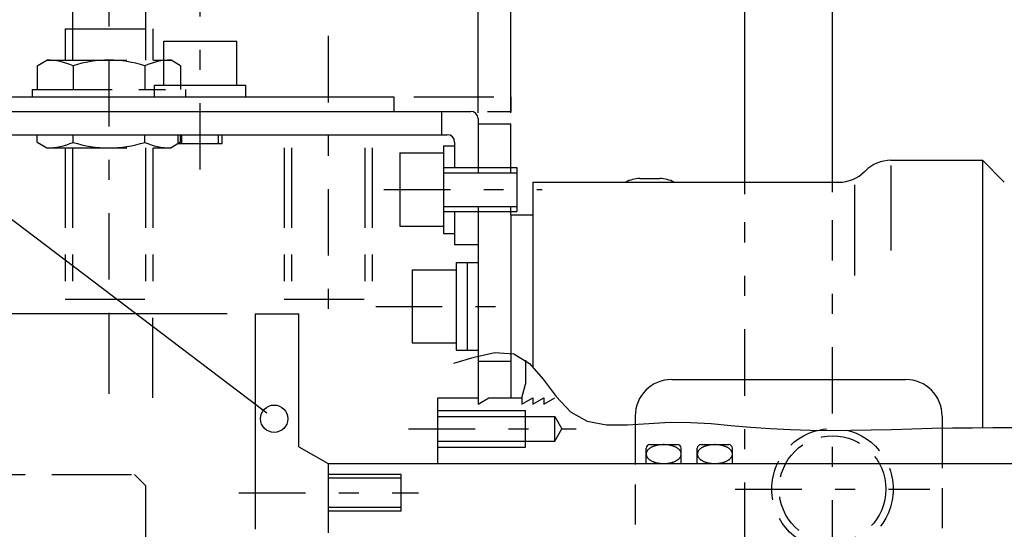
# Model space of a CAD drawing. Extents: x -416 to 416, y -285 to 285.
# Drawn here: x 71 to 206, y 90 to 159 of the extents above; entities that cross this region are included whole.
import ezdxf
from ezdxf.enums import TextEntityAlignment as Align

# ---------------------------------------------------------------- set-up
doc = ezdxf.new("R2010")
doc.units = 0
doc.header["$LTSCALE"] = 1.5
for name, pattern in [('CENTER', [13.979107, 6.077873, -3.038936, 1.823362, -3.038936]), ('DASHED2', [5.470085, 3.646724, -1.823362]), ('DIVIDE', [19.449193, 7.293447, -2.431149, 2.431149, -2.431149, 2.431149, -2.431149])]:
    doc.linetypes.add(name, pattern=pattern)
doc.layers.get('0').update_dxf_attribs({"linetype": 'CONTINUOUS'})
doc.layers.add('LAYER0014', color=7, linetype='CONTINUOUS')
doc.styles.add('FDASTYLE1', font='txt.shx', dxfattribs={"width": 0.635677, "bigfont": 'bigfont'})

# ---------------------------------------------------------------- blocks, each defined once
blk = doc.blocks.new('DC_GROUP_118')
at = {"color": 7, "linetype": 'CONTINUOUS'}
for p, q in [((165.12, 101.04), (165.04, 101.01)), ((165.2, 101.07), (165.12, 101.04)), ((165.29, 101.1), (165.2, 101.07)), ((165.37, 101.13), (165.29, 101.1)), ((165.46, 101.16), (165.37, 101.13)), ((165.55, 101.18), (165.46, 101.16)), ((165.64, 101.2), (165.55, 101.18)), ((165.74, 101.22), (165.64, 101.2)), ((165.83, 101.24), (165.74, 101.22)), ((165.93, 101.26), (165.83, 101.24)), ((166.03, 101.27), (165.93, 101.26)), ((166.12, 101.28), (166.03, 101.27)), ((166.22, 101.29), (166.12, 101.28)), ((166.32, 101.3), (166.22, 101.29)), ((166.42, 101.3), (166.32, 101.3)), ((166.52, 101.31), (166.42, 101.3)), ((166.62, 101.31), (166.52, 101.31)), ((166.73, 101.3), (166.62, 101.31)), ((166.83, 101.3), (166.73, 101.3)), ((166.92, 101.29), (166.83, 101.3)), ((167.02, 101.28), (166.92, 101.29)), ((167.12, 101.27), (167.02, 101.28)), ((167.22, 101.26), (167.12, 101.27)), ((167.32, 101.24), (167.22, 101.26)), ((167.41, 101.22), (167.32, 101.24)), ((167.5, 101.2), (167.41, 101.22)), ((167.6, 101.18), (167.5, 101.2)), ((167.69, 101.16), (167.6, 101.18)), ((167.77, 101.13), (167.69, 101.16)), ((167.86, 101.1), (167.77, 101.13)), ((167.94, 101.07), (167.86, 101.1)), ((168.03, 101.04), (167.94, 101.07)), ((168.1, 101.01), (168.03, 101.04)), ((164.18, 100.07), (164.17, 100.01)), ((164.17, 100.01), (164.18, 99.96)), ((164.19, 100.17), (164.18, 100.12)), ((164.18, 100.12), (164.18, 100.07)), ((164.18, 99.96), (164.18, 99.9)), ((164.18, 99.9), (164.19, 99.85)), ((164.21, 100.23), (164.19, 100.17)), ((164.19, 99.85), (164.21, 99.8)), ((164.23, 100.28), (164.21, 100.23)), ((164.21, 99.8), (164.23, 99.74)), ((164.25, 100.33), (164.23, 100.28)), ((164.23, 99.74), (164.25, 99.69)), ((164.28, 100.39), (164.25, 100.33)), ((164.25, 99.69), (164.28, 99.64)), ((164.31, 100.44), (164.28, 100.39)), ((164.34, 100.49), (164.31, 100.44)), ((164.38, 100.54), (164.34, 100.49)), ((164.42, 100.59), (164.38, 100.54)), ((164.47, 100.64), (164.42, 100.59)), ((164.52, 100.68), (164.47, 100.64)), ((164.58, 100.73), (164.52, 100.68)), ((164.63, 100.77), (164.58, 100.73)), ((164.69, 100.82), (164.63, 100.77)), ((164.76, 100.86), (164.69, 100.82)), ((164.82, 100.9), (164.76, 100.86)), ((164.9, 100.94), (164.82, 100.9)), ((164.97, 100.97), (164.9, 100.94)), ((165.04, 101.01), (164.97, 100.97)), ((168.18, 100.97), (168.1, 101.01)), ((168.25, 100.94), (168.18, 100.97)), ((168.32, 100.9), (168.25, 100.94)), ((168.39, 100.86), (168.32, 100.9)), ((168.46, 100.82), (168.39, 100.86)), ((168.52, 100.77), (168.46, 100.82)), ((168.57, 100.73), (168.52, 100.77)), ((168.63, 100.68), (168.57, 100.73)), ((168.68, 100.64), (168.63, 100.68)), ((168.72, 100.59), (168.68, 100.64)), ((168.77, 100.54), (168.72, 100.59)), ((168.81, 100.49), (168.77, 100.54)), ((168.84, 100.44), (168.81, 100.49)), ((168.87, 100.39), (168.84, 100.44)), ((168.9, 100.33), (168.87, 100.39)), ((168.87, 99.64), (168.9, 99.69)), ((168.92, 100.28), (168.9, 100.33)), ((168.9, 99.69), (168.92, 99.74)), ((168.94, 100.23), (168.92, 100.28)), ((168.92, 99.74), (168.94, 99.8)), ((168.96, 100.17), (168.94, 100.23)), ((168.94, 99.8), (168.96, 99.85)), ((168.97, 100.12), (168.96, 100.17)), ((168.96, 99.85), (168.97, 99.9)), ((168.97, 100.07), (168.97, 100.12)), ((168.97, 100.01), (168.97, 100.07)), ((168.97, 99.96), (168.97, 100.01)), ((168.97, 99.9), (168.97, 99.96)), ((164.28, 99.64), (164.31, 99.59)), ((164.31, 99.59), (164.34, 99.54)), ((164.34, 99.54), (164.38, 99.49)), ((164.38, 99.49), (164.42, 99.44)), ((164.42, 99.44), (164.47, 99.39)), ((164.47, 99.39), (164.52, 99.34)), ((164.52, 99.34), (164.58, 99.3)), ((164.58, 99.3), (164.63, 99.25)), ((164.63, 99.25), (164.69, 99.21)), ((164.69, 99.21), (164.76, 99.17)), ((164.76, 99.17), (164.82, 99.13)), ((164.82, 99.13), (164.9, 99.09)), ((164.9, 99.09), (164.97, 99.05)), ((164.97, 99.05), (165.04, 99.02)), ((165.04, 99.02), (165.12, 98.98)), ((165.12, 98.98), (165.2, 98.95)), ((165.2, 98.95), (165.29, 98.92)), ((165.29, 98.92), (165.37, 98.89)), ((165.37, 98.89), (165.46, 98.87)), ((165.46, 98.87), (165.55, 98.84)), ((165.55, 98.84), (165.64, 98.82)), ((165.64, 98.82), (165.74, 98.8)), ((165.74, 98.8), (165.83, 98.78)), ((165.83, 98.78), (165.93, 98.77)), ((165.93, 98.77), (166.03, 98.75)), ((166.03, 98.75), (166.12, 98.74)), ((166.12, 98.74), (166.22, 98.73)), ((166.22, 98.73), (166.32, 98.73)), ((166.32, 98.73), (166.42, 98.72)), ((166.42, 98.72), (166.52, 98.72)), ((166.52, 98.72), (166.62, 98.72)), ((166.62, 98.72), (166.73, 98.72)), ((166.73, 98.72), (166.83, 98.73)), ((166.83, 98.73), (166.92, 98.73)), ((166.92, 98.73), (167.02, 98.74)), ((167.02, 98.74), (167.12, 98.75)), ((167.12, 98.75), (167.22, 98.77)), ((167.22, 98.77), (167.32, 98.78)), ((167.32, 98.78), (167.41, 98.8)), ((167.41, 98.8), (167.5, 98.82)), ((167.5, 98.82), (167.6, 98.84)), ((167.6, 98.84), (167.69, 98.87)), ((167.69, 98.87), (167.77, 98.89)), ((167.77, 98.89), (167.86, 98.92)), ((167.86, 98.92), (167.94, 98.95)), ((167.94, 98.95), (168.03, 98.98)), ((168.03, 98.98), (168.1, 99.02)), ((168.1, 99.02), (168.18, 99.05)), ((168.18, 99.05), (168.25, 99.09)), ((168.25, 99.09), (168.32, 99.13)), ((168.32, 99.13), (168.39, 99.17)), ((168.39, 99.17), (168.46, 99.21)), ((168.46, 99.21), (168.52, 99.25)), ((168.52, 99.25), (168.57, 99.3)), ((168.57, 99.3), (168.63, 99.34)), ((168.63, 99.34), (168.68, 99.39)), ((168.68, 99.39), (168.72, 99.44)), ((168.72, 99.44), (168.77, 99.49)), ((168.77, 99.49), (168.81, 99.54)), ((168.81, 99.54), (168.84, 99.59)), ((168.84, 99.59), (168.87, 99.64))]:
    blk.add_line(p, q, dxfattribs=at)
blk = doc.blocks.new('DC_GROUP_119')
at = {"color": 7, "linetype": 'CONTINUOUS'}
for p, q in [((158.12, 101.04), (158.04, 101.01)), ((158.2, 101.07), (158.12, 101.04)), ((158.29, 101.1), (158.2, 101.07)), ((158.37, 101.13), (158.29, 101.1)), ((158.46, 101.16), (158.37, 101.13)), ((158.55, 101.18), (158.46, 101.16)), ((158.64, 101.2), (158.55, 101.18)), ((158.74, 101.22), (158.64, 101.2)), ((158.83, 101.24), (158.74, 101.22)), ((158.93, 101.26), (158.83, 101.24)), ((159.03, 101.27), (158.93, 101.26)), ((159.12, 101.28), (159.03, 101.27)), ((159.22, 101.29), (159.12, 101.28)), ((159.32, 101.3), (159.22, 101.29)), ((159.42, 101.3), (159.32, 101.3)), ((159.52, 101.31), (159.42, 101.3)), ((159.62, 101.31), (159.52, 101.31)), ((159.73, 101.3), (159.62, 101.31)), ((159.83, 101.3), (159.73, 101.3)), ((159.92, 101.29), (159.83, 101.3)), ((160.02, 101.28), (159.92, 101.29)), ((160.12, 101.27), (160.02, 101.28)), ((160.22, 101.26), (160.12, 101.27)), ((160.32, 101.24), (160.22, 101.26)), ((160.41, 101.22), (160.32, 101.24)), ((160.5, 101.2), (160.41, 101.22)), ((160.6, 101.18), (160.5, 101.2)), ((160.69, 101.16), (160.6, 101.18)), ((160.77, 101.13), (160.69, 101.16)), ((160.86, 101.1), (160.77, 101.13)), ((160.94, 101.07), (160.86, 101.1)), ((161.03, 101.04), (160.94, 101.07)), ((161.1, 101.01), (161.03, 101.04)), ((157.18, 100.07), (157.17, 100.01)), ((157.17, 100.01), (157.18, 99.96)), ((157.19, 100.17), (157.18, 100.12)), ((157.18, 100.12), (157.18, 100.07)), ((157.18, 99.96), (157.18, 99.9)), ((157.18, 99.9), (157.19, 99.85)), ((157.21, 100.23), (157.19, 100.17)), ((157.19, 99.85), (157.21, 99.8)), ((157.23, 100.28), (157.21, 100.23)), ((157.21, 99.8), (157.23, 99.74)), ((157.25, 100.33), (157.23, 100.28)), ((157.23, 99.74), (157.25, 99.69)), ((157.28, 100.39), (157.25, 100.33)), ((157.25, 99.69), (157.28, 99.64)), ((157.31, 100.44), (157.28, 100.39)), ((157.34, 100.49), (157.31, 100.44)), ((157.38, 100.54), (157.34, 100.49)), ((157.42, 100.59), (157.38, 100.54)), ((157.47, 100.64), (157.42, 100.59)), ((157.52, 100.68), (157.47, 100.64)), ((157.58, 100.73), (157.52, 100.68)), ((157.63, 100.77), (157.58, 100.73)), ((157.69, 100.82), (157.63, 100.77)), ((157.76, 100.86), (157.69, 100.82)), ((157.82, 100.9), (157.76, 100.86)), ((157.9, 100.94), (157.82, 100.9)), ((157.97, 100.97), (157.9, 100.94)), ((158.04, 101.01), (157.97, 100.97)), ((161.18, 100.97), (161.1, 101.01)), ((161.25, 100.94), (161.18, 100.97)), ((161.32, 100.9), (161.25, 100.94)), ((161.39, 100.86), (161.32, 100.9)), ((161.46, 100.82), (161.39, 100.86)), ((161.52, 100.77), (161.46, 100.82)), ((161.57, 100.73), (161.52, 100.77)), ((161.63, 100.68), (161.57, 100.73)), ((161.68, 100.64), (161.63, 100.68)), ((161.72, 100.59), (161.68, 100.64)), ((161.77, 100.54), (161.72, 100.59)), ((161.81, 100.49), (161.77, 100.54)), ((161.84, 100.44), (161.81, 100.49)), ((161.87, 100.39), (161.84, 100.44)), ((161.9, 100.33), (161.87, 100.39)), ((161.87, 99.64), (161.9, 99.69)), ((161.92, 100.28), (161.9, 100.33)), ((161.9, 99.69), (161.92, 99.74)), ((161.94, 100.23), (161.92, 100.28)), ((161.92, 99.74), (161.94, 99.8)), ((161.96, 100.17), (161.94, 100.23)), ((161.94, 99.8), (161.96, 99.85)), ((161.97, 100.12), (161.96, 100.17)), ((161.96, 99.85), (161.97, 99.9)), ((161.97, 100.07), (161.97, 100.12)), ((161.97, 100.01), (161.97, 100.07)), ((161.97, 99.96), (161.97, 100.01)), ((161.97, 99.9), (161.97, 99.96)), ((157.28, 99.64), (157.31, 99.59)), ((157.31, 99.59), (157.34, 99.54)), ((157.34, 99.54), (157.38, 99.49)), ((157.38, 99.49), (157.42, 99.44)), ((157.42, 99.44), (157.47, 99.39)), ((157.47, 99.39), (157.52, 99.34)), ((157.52, 99.34), (157.58, 99.3)), ((157.58, 99.3), (157.63, 99.25)), ((157.63, 99.25), (157.69, 99.21)), ((157.69, 99.21), (157.76, 99.17)), ((157.76, 99.17), (157.82, 99.13)), ((157.82, 99.13), (157.9, 99.09)), ((157.9, 99.09), (157.97, 99.05)), ((157.97, 99.05), (158.04, 99.02)), ((158.04, 99.02), (158.12, 98.98)), ((158.12, 98.98), (158.2, 98.95)), ((158.2, 98.95), (158.29, 98.92)), ((158.29, 98.92), (158.37, 98.89)), ((158.37, 98.89), (158.46, 98.87)), ((158.46, 98.87), (158.55, 98.84)), ((158.55, 98.84), (158.64, 98.82)), ((158.64, 98.82), (158.74, 98.8)), ((158.74, 98.8), (158.83, 98.78)), ((158.83, 98.78), (158.93, 98.77)), ((158.93, 98.77), (159.03, 98.75)), ((159.03, 98.75), (159.12, 98.74)), ((159.12, 98.74), (159.22, 98.73)), ((159.22, 98.73), (159.32, 98.73)), ((159.32, 98.73), (159.42, 98.72)), ((159.42, 98.72), (159.52, 98.72)), ((159.52, 98.72), (159.62, 98.72)), ((159.62, 98.72), (159.73, 98.72)), ((159.73, 98.72), (159.83, 98.73)), ((159.83, 98.73), (159.92, 98.73)), ((159.92, 98.73), (160.02, 98.74)), ((160.02, 98.74), (160.12, 98.75)), ((160.12, 98.75), (160.22, 98.77)), ((160.22, 98.77), (160.32, 98.78)), ((160.32, 98.78), (160.41, 98.8)), ((160.41, 98.8), (160.5, 98.82)), ((160.5, 98.82), (160.6, 98.84)), ((160.6, 98.84), (160.69, 98.87)), ((160.69, 98.87), (160.77, 98.89)), ((160.77, 98.89), (160.86, 98.92)), ((160.86, 98.92), (160.94, 98.95)), ((160.94, 98.95), (161.03, 98.98)), ((161.03, 98.98), (161.1, 99.02)), ((161.1, 99.02), (161.18, 99.05)), ((161.18, 99.05), (161.25, 99.09)), ((161.25, 99.09), (161.32, 99.13)), ((161.32, 99.13), (161.39, 99.17)), ((161.39, 99.17), (161.46, 99.21)), ((161.46, 99.21), (161.52, 99.25)), ((161.52, 99.25), (161.57, 99.3)), ((161.57, 99.3), (161.63, 99.34)), ((161.63, 99.34), (161.68, 99.39)), ((161.68, 99.39), (161.72, 99.44)), ((161.72, 99.44), (161.77, 99.49)), ((161.77, 99.49), (161.81, 99.54)), ((161.81, 99.54), (161.84, 99.59)), ((161.84, 99.59), (161.87, 99.64))]:
    blk.add_line(p, q, dxfattribs=at)
blk = doc.blocks.new('DC_GROUP_121')
at = {"color": 7, "linetype": 'CONTINUOUS'}
for p, q in [((130.88, 112.47), (133.66, 113.28)), ((133.66, 113.28), (136.48, 113.9)), ((136.48, 113.9), (139.06, 113.74)), ((139.06, 113.74), (141.22, 112.41)), ((141.22, 112.41), (143.08, 110.29)), ((143.08, 110.29), (144.87, 107.9)), ((144.87, 107.9), (146.82, 105.81)), ((146.82, 105.81), (149.11, 104.51)), ((149.11, 104.51), (151.75, 104.01)), ((151.75, 104.01), (154.61, 104)), ((154.61, 104), (157.56, 104.22)), ((157.56, 104.22), (160.47, 104.37)), ((160.47, 104.37), (163.3, 104.34)), ((163.3, 104.34), (166.06, 104.18)), ((166.06, 104.18), (168.78, 103.95)), ((168.78, 103.95), (171.48, 103.7)), ((171.48, 103.7), (174.19, 103.5)), ((174.19, 103.5), (176.92, 103.36)), ((176.92, 103.36), (179.66, 103.28)), ((179.66, 103.28), (182.42, 103.26)), ((182.42, 103.26), (185.19, 103.28)), ((185.19, 103.28), (187.97, 103.33)), ((187.97, 103.33), (190.75, 103.39)), ((190.75, 103.39), (193.53, 103.47)), ((193.53, 103.47), (196.31, 103.54)), ((196.31, 103.54), (199.08, 103.59)), ((199.08, 103.59), (201.84, 103.63)), ((201.84, 103.63), (204.6, 103.66)), ((204.6, 103.66), (207.35, 103.67))]:
    blk.add_line(p, q, dxfattribs=at)
blk = doc.blocks.new('DC_GROUP_125')
at = {"color": 7, "linetype": 'CONTINUOUS'}
for p, q in [((138.67, 185.1), (141.67, 185.9)), ((141.67, 184.29), (138.67, 185.1)), ((138.67, 185.1), (141.67, 185.1))]:
    blk.add_line(p, q, dxfattribs=at)
blk = doc.blocks.new('DC_GROUP_126')
at = {"color": 7, "linetype": 'CONTINUOUS'}
for p, q in [((131.17, 185.9), (134.17, 185.1)), ((134.17, 185.1), (131.17, 184.29)), ((134.17, 185.1), (131.17, 185.1))]:
    blk.add_line(p, q, dxfattribs=at)
blk = doc.blocks.new('DC_GROUP_124')
at = {"color": 7, "linetype": 'CONTINUOUS'}
for p, q in [((134.17, 146.72), (134.17, 186.6)), ((138.67, 146.72), (138.67, 186.6)), ((126.67, 185.1), (134.17, 185.1)), ((134.17, 185.1), (138.67, 185.1)), ((158.97, 185.1), (138.67, 185.1))]:
    blk.add_line(p, q, dxfattribs=at)
at = {"linetype": 'CONTINUOUS'}
for name in ['DC_GROUP_126', 'DC_GROUP_125']:
    blk.add_blockref(name, (0, 0), dxfattribs=at)
at = {"color": 7, "style": 'FDASTYLE1', "width": 0.678055}
blk.add_text('4.5', height=6, dxfattribs=at).set_placement((143.07, 185.85), (155.28, 185.85), align=Align.FIT)
blk = doc.blocks.new('DC_GROUP_86')
at = {"layer": 'LAYER0014', "color": 7, "linetype": 'CONTINUOUS'}
blk.add_line((99.86, 119.22), (-55.33, 119.22), dxfattribs=at)
blk = doc.blocks.new('DC_GROUP_112')
at = {"layer": 'LAYER0014', "color": 7, "linetype": 'CONTINUOUS'}
blk.add_line((104.8, 106), (103.3, 107.13), dxfattribs=at)
blk.add_circle((106.29, 104.86), 1.87, dxfattribs=at)
blk = doc.blocks.new('DC_GROUP_134')
at = {"layer": 'LAYER0014', "color": 7, "linetype": 'CONTINUOUS'}
for p, q in [((277.17, 185.87), (280.17, 185.07)), ((280.17, 185.07), (277.17, 184.27)), ((280.17, 185.07), (277.17, 185.07))]:
    blk.add_line(p, q, dxfattribs=at)
blk = doc.blocks.new('DC_GROUP_135')
at = {"layer": 'LAYER0014', "color": 7, "linetype": 'CONTINUOUS'}
for p, q in [((182.67, 185.07), (185.67, 185.87)), ((185.67, 184.27), (182.67, 185.07)), ((182.67, 185.07), (185.67, 185.07))]:
    blk.add_line(p, q, dxfattribs=at)
blk = doc.blocks.new('DC_GROUP_133')
at = {"layer": 'LAYER0014', "color": 7, "linetype": 'CONTINUOUS'}
for p, q in [((182.67, 135.84), (182.67, 192.98)), ((280.17, 185.07), (182.67, 185.07)), ((280.17, 175.03), (280.17, 185.82))]:
    blk.add_line(p, q, dxfattribs=at)
at = {"layer": 'LAYER0014', "linetype": 'CONTINUOUS'}
for name in ['DC_GROUP_135', 'DC_GROUP_134']:
    blk.add_blockref(name, (0, 0), dxfattribs=at)
at = {"layer": 'LAYER0014', "color": 7, "style": 'FDASTYLE1', "width": 0.678055}
blk.add_text('97.5', height=6, dxfattribs=at).set_placement((221.82, 185.82), (238.1, 185.82), align=Align.FIT)

msp = doc.modelspace()

# ---------------------------------------------------------------- linework, layer by layer
at = {"color": 7, "linetype": 'CENTER'}
for p, q in [((83.67, 174.94), (83.67, 119.22)), ((113.67, 157.26), (113.67, 119.22)), ((121.27, 136.22), (142.94, 136.22)), ((182.67, 84.58), (182.67, 132.03)), ((170.67, 45.09), (170.67, 131.77)), ((120.17, 120.22), (139.37, 120.22)), ((124.67, 103.47), (147.6, 103.47)), ((101.47, 94.72), (126.01, 94.72)), ((169.37, 95.22), (195.97, 95.22))]:
    msp.add_line(p, q, dxfattribs=at)
at = {"color": 9, "linetype": 'DIVIDE'}
for p, q in [((78.67, 163.22), (78.67, 153.92)), ((88.67, 163.22), (88.67, 153.92)), ((77.67, 158.22), (77.67, 153.92)), ((77.67, 158.22), (89.67, 158.22)), ((89.67, 158.22), (89.67, 153.92)), ((75.17, 153.92), (92.17, 153.92)), ((73.17, 149.92), (94.17, 149.92)), ((75.17, 141.92), (92.17, 141.92)), ((77.67, 141.92), (77.67, 121.22)), ((78.67, 141.92), (78.67, 121.22)), ((88.67, 141.92), (88.67, 121.22)), ((89.67, 141.92), (89.67, 121.22)), ((107.67, 141.92), (107.67, 121.22)), ((108.67, 141.92), (108.67, 121.22)), ((118.67, 141.92), (118.67, 121.22)), ((119.67, 141.92), (119.67, 121.22)), ((77.67, 121.22), (89.67, 121.22)), ((107.67, 121.22), (119.67, 121.22)), ((83.67, 119.22), (83.67, 107.72)), ((46.67, 97.22), (87.17, 97.22)), ((88.67, 95.72), (88.67, 54.72))]:
    msp.add_line(p, q, dxfattribs=at)
at = {"color": 3, "linetype": 'CENTER'}
msp.add_line((96.17, 138.94), (96.17, 162.44), dxfattribs=at)
at = {"color": 3, "linetype": 'CONTINUOUS'}
for p, q in [((91.17, 150.52), (91.17, 156.52)), ((91.17, 156.52), (101.17, 156.52)), ((101.17, 150.52), (101.17, 156.52)), ((89.92, 148.92), (89.92, 150.52)), ((89.92, 150.52), (102.42, 150.52)), ((102.42, 148.92), (102.42, 150.52)), ((52.67, 148.92), (122.67, 148.92)), ((138.67, 148.92), (138.67, 146.92)), ((52.67, 146.92), (133.18, 146.92)), ((134.17, 145.92), (134.17, 138.52)), ((64.17, 143.72), (129.97, 143.72)), ((88.58, 142.68), (88.58, 143.72)), ((93.17, 142.52), (93.17, 143.72)), ((93.49, 142.68), (93.49, 143.72)), ((93.67, 142.52), (93.67, 143.72)), ((98.67, 142.52), (98.67, 143.72)), ((99.17, 142.52), (99.17, 143.72)), ((93.17, 142.52), (99.17, 142.52)), ((130.97, 142.72), (130.97, 139.22)), ((130.97, 133.22), (130.97, 128.72)), ((130.97, 128.72), (134.17, 128.72)), ((109.67, 101.03), (109.67, 119.22)), ((113.67, 98.72), (113.67, 89.22))]:
    msp.add_line(p, q, dxfattribs=at)
at = {"color": 7, "linetype": 'CONTINUOUS'}
for p, q in [((73.86, 153.16), (75.17, 153.92)), ((93.49, 153.16), (92.17, 153.92)), ((73.86, 153.16), (73.86, 149.92)), ((78.77, 153.16), (78.77, 149.92)), ((88.58, 153.16), (88.58, 149.92)), ((93.49, 153.16), (93.49, 149.92)), ((73.17, 149.92), (73.17, 148.92)), ((94.17, 149.92), (94.17, 148.92)), ((73.86, 142.68), (73.86, 143.72)), ((78.77, 142.68), (78.77, 143.72)), ((88.58, 142.68), (88.58, 143.72)), ((93.49, 142.68), (93.49, 143.72)), ((73.86, 142.68), (75.17, 141.92)), ((93.49, 142.68), (92.17, 141.92)), ((190.67, 139.52), (190.67, 127.87)), ((129.47, 138.52), (139.47, 138.52)), ((185.67, 136.85), (185.67, 124.45)), ((129.47, 133.92), (139.47, 133.92)), ((160.67, 110.22), (192.67, 110.22)), ((155.67, 105.22), (155.67, 104.07)), ((197.67, 105.22), (197.67, 103.57)), ((87.17, 97.22), (88.67, 95.72)), ((123.67, 96.72), (113.67, 96.72)), ((123.67, 92.72), (113.67, 92.72))]:
    msp.add_line(p, q, dxfattribs=at)
at = {"color": 4, "linetype": 'CONTINUOUS'}
for p, q in [((122.67, 148.92), (122.67, 146.92)), ((129.17, 146.92), (129.17, 143.72)), ((134.17, 145.22), (138.67, 145.22)), ((138.67, 138.52), (138.67, 145.22)), ((129.47, 142.22), (130.97, 142.22)), ((129.47, 142.22), (129.47, 130.22)), ((123.47, 141.22), (129.47, 141.22)), ((123.47, 141.22), (123.47, 131.22)), ((190.67, 140.22), (203.17, 140.22)), ((203.17, 140.22), (203.17, 103.64)), ((203.17, 140.22), (206.17, 137.22)), ((129.47, 139.22), (139.47, 139.22)), ((139.47, 139.22), (139.47, 133.22)), ((187.07, 138.68), (187.14, 138.76)), ((156.3, 137.72), (159.05, 137.72)), ((141.67, 137.22), (183.53, 137.22)), ((141.67, 137.22), (141.67, 111.96)), ((134.17, 133.92), (134.17, 107.72)), ((138.67, 132.72), (138.67, 133.92)), ((129.47, 133.22), (139.47, 133.22)), ((141.67, 132.72), (138.67, 132.72)), ((138.67, 132.72), (138.67, 107.72)), ((123.47, 131.22), (129.47, 131.22)), ((129.47, 130.22), (130.97, 130.22)), ((131.17, 126.22), (134.17, 126.22)), ((131.17, 126.22), (131.17, 114.22)), ((132.67, 126.22), (132.67, 114.22)), ((125.17, 125.22), (125.17, 115.22)), ((125.17, 125.22), (131.17, 125.22)), ((103.67, 119.22), (109.67, 119.22)), ((103.67, 119.22), (103.67, 89.72)), ((125.17, 115.22), (131.17, 115.22)), ((131.17, 114.22), (134.17, 114.22)), ((134.17, 112.72), (138.67, 112.72)), ((140.67, 112.87), (140.67, 109.59)), ((140.17, 107.72), (140.67, 109.59)), ((128.67, 107.72), (134.17, 107.72)), ((134.17, 106.85), (135.67, 107.72)), ((134.17, 107.72), (134.17, 106.85)), ((135.67, 107.72), (140.17, 107.72)), ((140.17, 106.85), (141.67, 107.72)), ((140.17, 107.72), (140.17, 106.85)), ((141.67, 107.72), (141.67, 106.85)), ((141.67, 106.85), (143.17, 107.72)), ((143.17, 107.72), (143.17, 106.85)), ((143.17, 106.85), (144.67, 107.72)), ((128.67, 105.97), (140.67, 105.97)), ((128.67, 105.17), (144.67, 105.17)), ((140.67, 100.97), (140.67, 105.97)), ((144.67, 101.77), (144.67, 105.17)), ((144.67, 105.17), (145.66, 103.47)), ((144.67, 101.77), (145.66, 103.47)), ((128.67, 101.77), (144.67, 101.77)), ((157.67, 101.31), (161.47, 101.31)), ((164.67, 101.31), (168.47, 101.31)), ((109.67, 101.03), (113.67, 98.72)), ((128.67, 100.97), (140.67, 100.97)), ((157.17, 98.72), (157.17, 100.81)), ((161.97, 98.72), (161.97, 100.81)), ((164.17, 98.72), (164.17, 100.81)), ((168.97, 98.72), (168.97, 100.81)), ((113.67, 98.72), (248.17, 98.72)), ((123.67, 97.22), (113.67, 97.22)), ((123.67, 92.22), (123.67, 97.22)), ((123.67, 92.22), (113.67, 92.22))]:
    msp.add_line(p, q, dxfattribs=at)
at = {"color": 3, "linetype": 'DIVIDE'}
for p, q in [((125.39, 148.92), (138.67, 148.92)), ((135.47, 146.92), (138.67, 146.92)), ((89.67, 107.72), (89.67, 119.22))]:
    msp.add_line(p, q, dxfattribs=at)
at = {"color": 2, "linetype": 'CONTINUOUS'}
for p, q in [((128.67, 107.72), (131.67, 107.72)), ((128.67, 98.72), (128.67, 107.72))]:
    msp.add_line(p, q, dxfattribs=at)
at = {"color": 7, "linetype": 'DASHED2'}
for p, q in [((155.67, 104.07), (155.67, 46.37)), ((197.67, 103.57), (197.67, 46.88))]:
    msp.add_line(p, q, dxfattribs=at)
for radius in [8.3, 7.3]:
    msp.add_circle((182.67, 95.22), radius, dxfattribs=at)
at = {"color": 7, "linetype": 'CONTINUOUS'}
for centre, radius, start, end in [((75.17, 145.04), 8.88, 66.1351, 90), ((83.67, 137.68), 16.24, 72.412, 107.588), ((92.17, 145.04), 8.88, 90, 113.8649), ((75.17, 150.8), 8.88, 270, 293.8649), ((83.67, 158.16), 16.24, 252.412, 287.588), ((92.17, 150.8), 8.88, 246.1351, 270), ((160.67, 105.22), 5, 90, 180), ((192.67, 105.22), 5, 0, 90)]:
    msp.add_arc(centre, radius, start, end, dxfattribs=at)
at = {"color": 3, "linetype": 'CONTINUOUS'}
for centre in [(133.17, 145.92), (129.97, 142.72)]:
    msp.add_arc(centre, 1, 0, 90, dxfattribs=at)
at = {"color": 4, "linetype": 'CONTINUOUS'}
for centre, radius, start, end in [((190.67, 135.22), 5, 90, 135), ((156.3, 133.72), 4, 90, 118.9546), ((159.05, 133.72), 4, 61.0454, 90), ((183.53, 142.22), 5, 270, 315), ((157.67, 100.81), 0.5, 90, 180), ((161.47, 100.81), 0.5, 0, 90), ((164.67, 100.81), 0.5, 90, 180), ((168.47, 100.81), 0.5, 0, 90)]:
    msp.add_arc(centre, radius, start, end, dxfattribs=at)
at = {"layer": 'LAYER0014', "color": 7, "linetype": 'CONTINUOUS'}
for p, q in [((170.67, 135.58), (170.67, 192.83)), ((105.29, 105.62), (18.17, 171.64))]:
    msp.add_line(p, q, dxfattribs=at)

# ---------------------------------------------------------------- block references
at = {"linetype": 'CONTINUOUS'}
for name in ['DC_GROUP_124', 'DC_GROUP_121', 'DC_GROUP_119', 'DC_GROUP_118']:
    msp.add_blockref(name, (0, 0), dxfattribs=at)
at = {"layer": 'LAYER0014', "linetype": 'CONTINUOUS'}
for name in ['DC_GROUP_133', 'DC_GROUP_86', 'DC_GROUP_112']:
    msp.add_blockref(name, (0, 0), dxfattribs=at)

doc.saveas('drawing.dxf')
